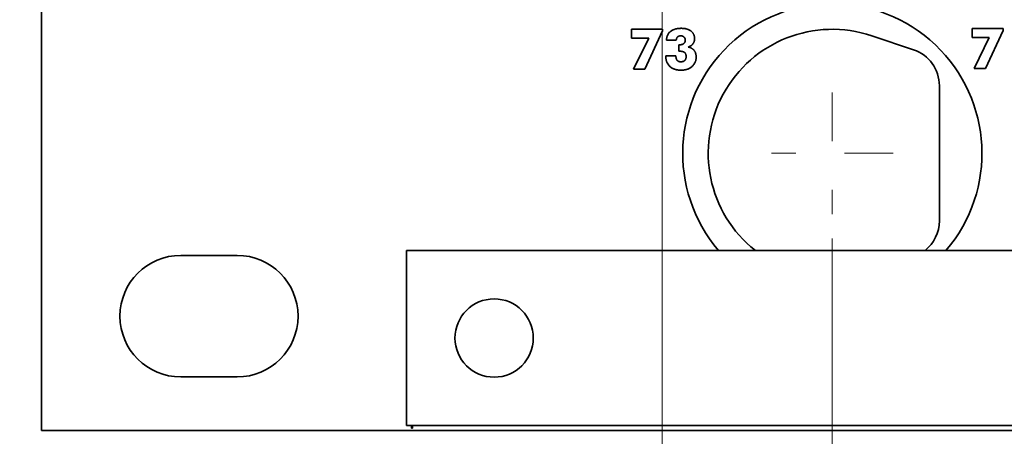
# Model space of a CAD drawing. Units: inches. Extents: x 0.4 to 44.9, y 0.4 to 16.6.
# Drawn here: x 24.3 to 26.3, y 10.4 to 11.2 of the extents above; entities that cross this region are included whole.
import ezdxf

# ---------------------------------------------------------------- set-up
doc = ezdxf.new("R2010")
doc.units = ezdxf.units.IN
doc.header["$MEASUREMENT"] = 0
doc.linetypes.add('CHAIN', pattern=[0.7087, 0.4724, -0.0591, 0.1181, -0.0591])
doc.layers.add('Center Mark(AVP)', color=1, linetype='Continuous', lineweight=9, true_color=0xff0000)
doc.layers.add('Dimensions(AVP)', color=7, linetype='Continuous', lineweight=18)
doc.layers.add('Visible Edges(AVP)', color=7, linetype='Continuous', lineweight=35)
doc.styles.add('DEFAULT-AVP_Large', font='ARIAL.TTF')
doc.dimstyles.new('AVP Standard-AVP', dxfattribs={"dimtxt": 0.15, "dimasz": 0.1, "dimexe": 0.05, "dimexo": 0.05, "dimgap": 0.04, "dimtad": 0, "dimtoh": 1, "dimdec": 3, "dimrnd": 1e-08, "dimzin": 0, "dimdsep": 46, "dimtxsty": 'DEFAULT-AVP_Large', "dimblk": 'Filled-1', "dimcen": 0.09, "dimdle": 0.12, "dimclrd": 7, "dimclre": 7, "dimclrt": 7, "dimadec": 0, "dimazin": 0, "dimtfac": 1, "dimtdec": 3, "dimtofl": 0, "dimtmove": 0, "dimatfit": 3, "dimfxl": 1, "dimtolj": 1, "dimtzin": 0, "dimlwd": 15, "dimlwe": 15, "dimarcsym": 0})

# ---------------------------------------------------------------- blocks, each defined once
blk = doc.blocks.new('Filled-1')
at = {"color": 0}
for p, q in [((0, 0), (-1, 0.3125)), ((-1, 0.3125), (-1, -0.3125)), ((-1, 0), (0, 0)), ((-1, -0.3125), (0, 0))]:
    blk.add_line(p, q, dxfattribs=at)
at = {"color": 0, "flags": 128}
blk.add_lwpolyline([(-1, -0.3125), (0, 0), (-1, 0.3125), (-1, -0.3125)], dxfattribs=at)
at = {"color": 0}
blk.add_solid([(-1, -0.3125), (0, 0), (-1, 0.3125), (-1, -0.3125)], dxfattribs=at)
blk = doc.blocks.new('*D39')
at = {"layer": 'Defpoints', "color": 0, "linetype": 'Continuous'}
for p in [(24.0763, 12.4876), (25.0928, 12.4876), (25.0928, 11.7576)]:
    blk.add_point(p, dxfattribs=at)
at = {"layer": 'Dimensions(AVP)', "color": 7, "linetype": 'Continuous', "lineweight": 15}
for p, q in [((25.0428, 12.4876), (24.0263, 12.4876)), ((24.0763, 12.3876), (24.0763, 11.8576)), ((25.0428, 11.7576), (24.0263, 11.7576)), ((24.0763, 11.7576), (24.0763, 11.5899))]:
    blk.add_line(p, q, dxfattribs=at)
at = {"layer": 'Dimensions(AVP)', "color": 7, "linetype": 'Continuous', "lineweight": 15, "xscale": 0.1000000014901161, "yscale": 0.1000000014901161, "zscale": 0.1000000014901161}
for p, rotation in [((24.0763, 12.4876), 90), ((24.0763, 11.7576), 270)]:
    blk.add_blockref('Filled-1', p, dxfattribs=dict(at, rotation=rotation))
at = {"layer": 'Dimensions(AVP)', "color": 7, "linetype": 'Continuous', "lineweight": 18, "insert": (24.1869, 9.7202), "char_height": 0.15, "attachment_point": 7, "rotation": 90, "style": 'DEFAULT-AVP_Large'}
blk.add_mtext('\\A1;{Middle Label\\P}0.730 in [18.54 mm]', dxfattribs=at)
blk = doc.blocks.new('*D40')
at = {"layer": 'Defpoints', "color": 0, "linetype": 'Continuous'}
for p in [(25.6178, 11.4326), (25.0928, 10.3976), (25.6178, 10.0722)]:
    blk.add_point(p, dxfattribs=at)
at = {"layer": 'Dimensions(AVP)', "color": 7, "linetype": 'Continuous', "lineweight": 15}
for p, q in [((25.6178, 11.3826), (25.6178, 10.0222)), ((25.0928, 10.3476), (25.0928, 10.0222)), ((25.1928, 10.0722), (25.5178, 10.0722)), ((25.6178, 10.0722), (26.1318, 10.0722))]:
    blk.add_line(p, q, dxfattribs=at)
at = {"layer": 'Dimensions(AVP)', "color": 7, "linetype": 'Continuous', "lineweight": 15, "xscale": 0.1000000014901161, "yscale": 0.1000000014901161, "zscale": 0.1000000014901161, "rotation": 180}
blk.add_blockref('Filled-1', (25.0928, 10.0722), dxfattribs=at)
at = {"layer": 'Dimensions(AVP)', "color": 7, "linetype": 'Continuous', "lineweight": 15, "xscale": 0.1000000014901161, "yscale": 0.1000000014901161, "zscale": 0.1000000014901161}
blk.add_blockref('Filled-1', (25.6178, 10.0722), dxfattribs=at)
at = {"layer": 'Dimensions(AVP)', "color": 7, "linetype": 'Continuous', "lineweight": 18, "insert": (26.1718, 10.1683), "char_height": 0.15, "attachment_point": 1, "style": 'DEFAULT-AVP_Large'}
blk.add_mtext('\\A1;0.525 in [13.33 mm]', dxfattribs=at)
blk = doc.blocks.new('*D41')
at = {"layer": 'Defpoints', "color": 0, "linetype": 'Continuous'}
for p in [(25.9678, 10.8326), (25.0928, 10.3976), (25.9678, 9.726)]:
    blk.add_point(p, dxfattribs=at)
at = {"layer": 'Dimensions(AVP)', "color": 7, "linetype": 'Continuous', "lineweight": 15}
for p, q in [((25.9678, 10.7826), (25.9678, 9.676)), ((25.0928, 10.3476), (25.0928, 9.676)), ((25.1928, 9.726), (25.8678, 9.726)), ((25.9678, 9.726), (26.133, 9.726))]:
    blk.add_line(p, q, dxfattribs=at)
at = {"layer": 'Dimensions(AVP)', "color": 7, "linetype": 'Continuous', "lineweight": 15, "xscale": 0.1000000014901161, "yscale": 0.1000000014901161, "zscale": 0.1000000014901161, "rotation": 180}
blk.add_blockref('Filled-1', (25.0928, 9.726), dxfattribs=at)
at = {"layer": 'Dimensions(AVP)', "color": 7, "linetype": 'Continuous', "lineweight": 15, "xscale": 0.1000000014901161, "yscale": 0.1000000014901161, "zscale": 0.1000000014901161}
blk.add_blockref('Filled-1', (25.9678, 9.726), dxfattribs=at)
at = {"layer": 'Dimensions(AVP)', "color": 7, "linetype": 'Continuous', "lineweight": 18, "insert": (26.173, 9.8221), "char_height": 0.15, "attachment_point": 1, "style": 'DEFAULT-AVP_Large'}
blk.add_mtext('\\A1;0.875 in [22.22 mm]', dxfattribs=at)

msp = doc.modelspace()

# ---------------------------------------------------------------- linework, layer by layer
at = {"layer": 'Center Mark(AVP)', "linetype": 'CHAIN', "ltscale": 0.138781}
for p, q in [((25.9678, 11.0826), (25.9678, 10.8326)), ((26.0928, 10.9576), (25.8428, 10.9576))]:
    msp.add_line(p, q, dxfattribs=at)
at = {"layer": 'Visible Edges(AVP)'}
for p, q in [((24.3428, 10.3876), (24.3428, 13.8576)), ((25.5553, 11.213), (25.6187, 11.213)), ((25.5553, 11.1944), (25.5553, 11.213)), ((25.6187, 11.213), (25.6187, 11.2091)), ((26.2553, 11.2143), (26.3187, 11.2143)), ((26.2553, 11.1957), (26.2553, 11.2143)), ((26.3187, 11.2103), (26.2826, 11.132)), ((26.3187, 11.2143), (26.3187, 11.2103)), ((25.5904, 11.1944), (25.5553, 11.1944)), ((25.5592, 11.1307), (25.5904, 11.1944)), ((25.6187, 11.2091), (25.5826, 11.1307)), ((25.6472, 11.1901), (25.6271, 11.1901)), ((26.0491, 11.1994), (26.1347, 11.1706)), ((26.2904, 11.1957), (26.2553, 11.1957)), ((26.2592, 11.132), (26.2904, 11.1957)), ((25.6525, 11.1807), (25.6537, 11.1807)), ((25.6525, 11.1673), (25.6525, 11.1807)), ((25.6255, 11.1574), (25.6255, 11.1582)), ((25.6255, 11.1582), (25.6465, 11.1582)), ((25.6465, 11.1582), (25.6465, 11.1569)), ((25.5826, 11.1307), (25.5592, 11.1307)), ((26.2826, 11.132), (26.2592, 11.132)), ((26.1878, 11.0966), (26.1878, 10.8186)), ((24.6288, 10.7476), (24.7448, 10.7476)), ((25.0928, 10.3976), (25.0928, 10.7576)), ((25.0928, 10.7576), (42.5928, 10.7576)), ((24.7448, 10.4976), (24.6288, 10.4976)), ((43.3428, 10.3876), (24.3428, 10.3876)), ((42.5928, 10.3976), (25.0928, 10.3976)), ((25.1028, 10.3921), (25.1028, 10.3976)), ((25.1053, 10.3921), (25.1028, 10.3921)), ((25.1053, 10.3976), (25.1053, 10.3921))]:
    msp.add_line(p, q, dxfattribs=at)
msp.add_circle((25.2728, 10.5776), 0.0805, dxfattribs=at)
for centre, radius, start, end in [((25.9678, 10.9576), 0.3075, 319.4277, 220.5723), ((25.9678, 10.9576), 0.255, 71.4203, 231.6573), ((26.1098, 11.0966), 0.078, 0, 71.4203), ((26.1098, 10.8186), 0.078, 308.5512, 0), ((24.6288, 10.6226), 0.125, 90, 270), ((24.7448, 10.6226), 0.125, 270, 90)]:
    msp.add_arc(centre, radius, start, end, dxfattribs=at)
for points in [[(25.6271, 11.1901), (25.6273, 11.2018), (25.6432, 11.2146), (25.6574, 11.2146)], [(25.6574, 11.2146), (25.6702, 11.2146), (25.6847, 11.2031), (25.6847, 11.1932)], [(25.6563, 11.1991), (25.6521, 11.1991), (25.6473, 11.1944), (25.6472, 11.1901)], [(25.6537, 11.1807), (25.6594, 11.1807), (25.6656, 11.1857), (25.6656, 11.1905)], [(25.6656, 11.1905), (25.6656, 11.1943), (25.6604, 11.1991), (25.6563, 11.1991)], [(25.6847, 11.1932), (25.6847, 11.1869), (25.678, 11.1782), (25.6716, 11.1761)], [(25.6716, 11.1761), (25.6793, 11.1747), (25.688, 11.164), (25.688, 11.1556)], [(25.657, 11.1285), (25.6424, 11.1285), (25.6255, 11.1441), (25.6255, 11.1574)], [(25.6465, 11.1569), (25.6465, 11.1514), (25.6516, 11.1458), (25.6566, 11.1458)], [(25.6551, 11.1674), (25.654, 11.1674), (25.6529, 11.1673), (25.6525, 11.1673)], [(25.6674, 11.1563), (25.6674, 11.162), (25.6614, 11.1674), (25.6551, 11.1674)], [(25.6566, 11.1458), (25.6618, 11.1458), (25.6674, 11.1512), (25.6674, 11.1563)], [(25.688, 11.1556), (25.688, 11.1436), (25.6708, 11.1285), (25.657, 11.1285)]]:
    msp.add_open_spline(points, degree=2, dxfattribs=at)

# ---------------------------------------------------------------- dimensions: what is measured, and where the dimension line sits
at = {"layer": 'Dimensions(AVP)', "color": 7, "linetype": 'Continuous', "lineweight": 18}
for base, p1, p2, angle, text, override, picture, middle in [((24.0763, 12.4876), (25.0928, 11.7576), (25.0928, 12.4876), 90, '{Middle Label\\P}<> in [18.54 mm]', {"dimtoh": 0, "dimdec": 3, "dimpost": '', "dimtp": 0, "dimtm": 0, "dimtdec": 3, "dimatfit": 2, "dimtvp": 0.25}, '*D39', (24.0763, 10.635)), ((25.6178, 10.0722), (25.0928, 10.3976), (25.6178, 11.4326), 180, '<> in [13.33 mm]', {"dimtoh": 0, "dimdec": 3, "dimpost": '', "dimtp": 0, "dimtm": 0, "dimtdec": 3, "dimatfit": 2}, '*D40', (27.0867, 10.0722)), ((25.9678, 9.726), (25.0928, 10.3976), (25.9678, 10.8326), 180, '<> in [22.22 mm]', {"dimtoh": 0, "dimdec": 3, "dimpost": '', "dimtp": 0, "dimtm": 0, "dimtdec": 3, "dimatfit": 2}, '*D41', (27.0879, 9.726))]:
    dim = msp.add_linear_dim(base=base, p1=p1, p2=p2, angle=angle, text=text, dimstyle='AVP Standard-AVP', override=override, dxfattribs=at)
    dim.commit()
    dim.dimension.update_dxf_attribs({"geometry": picture, "text_midpoint": middle, "dimtype": 160})

doc.saveas('drawing.dxf')
